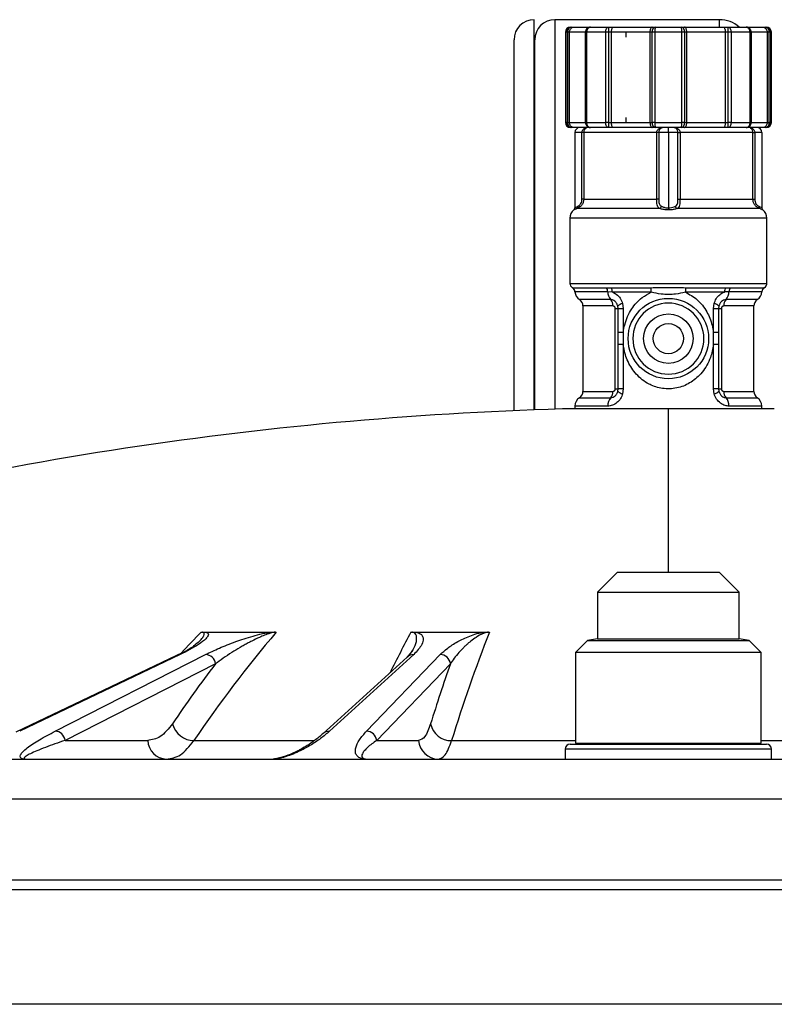
# Model space of a CAD drawing. Units: millimetres. Extents: x 0 to 297, y 0 to 210.
# Drawn here: x 149 to 154, y 161 to 167 of the extents above; entities that cross this region are included whole.
import ezdxf

# ---------------------------------------------------------------- set-up
doc = ezdxf.new("R2010")
doc.units = ezdxf.units.MM

msp = doc.modelspace()

# ---------------------------------------------------------------- linework, layer by layer
at = {"color": 7, "linetype": 'Continuous', "lineweight": 25}
for p, q in [((152.55926, 166.01654), (152.55926, 167.42188)), ((153.78887, 167.42201), (152.6966, 167.42201)), ((152.79954, 167.3728), (152.80512, 167.3728)), ((152.80512, 167.3728), (152.82523, 167.3728)), ((152.82523, 167.3728), (152.93276, 167.3728)), ((152.93276, 167.3728), (152.93379, 167.3728)), ((152.93379, 167.3728), (153.05394, 167.3728)), ((153.05394, 167.3728), (153.08342, 167.3728)), ((153.08342, 167.3728), (153.34301, 167.3728)), ((153.34301, 167.3728), (153.36458, 167.3728)), ((153.36458, 167.3728), (153.5345, 167.3728)), ((153.5345, 167.3728), (153.55607, 167.3728)), ((153.55607, 167.3728), (153.81567, 167.3728)), ((153.81567, 167.3728), (153.84514, 167.3728)), ((153.84514, 167.3728), (153.9653, 167.3728)), ((153.9653, 167.3728), (153.96633, 167.3728)), ((153.96633, 167.3728), (154.07385, 167.3728)), ((154.07385, 167.3728), (154.09397, 167.3728)), ((154.09397, 167.3728), (154.09954, 167.3728)), ((152.76621, 167.33946), (152.76621, 166.73946)), ((152.78074, 167.33946), (152.77207, 167.33946)), ((152.77207, 166.73946), (152.77207, 167.33946)), ((152.79415, 167.33946), (152.78074, 167.33946)), ((152.78074, 167.33946), (152.78074, 166.73946)), ((152.89979, 167.33946), (152.79415, 167.33946)), ((152.79415, 166.73946), (152.79415, 167.33946)), ((152.90048, 167.33946), (152.89979, 167.33946)), ((152.89979, 167.33946), (152.89979, 166.73946)), ((152.90734, 167.33946), (152.90048, 167.33946)), ((152.90048, 166.73946), (152.90048, 167.33946)), ((153.03366, 167.33946), (152.90734, 167.33946)), ((152.90734, 167.33946), (152.90734, 166.73946)), ((153.03366, 166.73946), (153.03366, 167.33946)), ((153.05278, 167.33946), (153.03366, 167.33946)), ((153.07243, 167.33946), (153.05278, 167.33946)), ((153.05278, 167.33946), (153.05278, 166.73946)), ((153.16832, 167.33946), (153.07243, 167.33946)), ((153.07243, 166.73946), (153.07243, 167.33946)), ((153.32747, 167.33946), (153.16832, 167.33946)), ((153.16832, 167.33946), (153.16832, 167.30613)), ((153.34185, 167.33946), (153.32747, 167.33946)), ((153.32747, 167.33946), (153.32747, 166.73946)), ((153.36023, 167.33946), (153.34185, 167.33946)), ((153.34185, 166.73946), (153.34185, 167.33946)), ((153.36023, 167.33946), (153.36023, 166.73946)), ((153.53886, 167.33946), (153.36023, 167.33946)), ((153.53886, 166.73946), (153.53886, 167.33946)), ((153.55724, 167.33946), (153.53886, 167.33946)), ((153.55724, 167.33946), (153.55724, 166.73946)), ((153.57162, 167.33946), (153.55724, 167.33946)), ((153.57162, 166.73946), (153.57162, 167.33946)), ((153.82666, 167.33946), (153.57162, 167.33946)), ((153.82666, 167.33946), (153.82666, 166.73946)), ((153.84631, 167.33946), (153.82666, 167.33946)), ((153.84631, 166.73946), (153.84631, 167.33946)), ((153.86543, 167.33946), (153.84631, 167.33946)), ((153.86543, 167.33946), (153.86543, 166.73946)), ((153.99175, 167.33946), (153.86543, 167.33946)), ((153.99175, 166.73946), (153.99175, 167.33946)), ((153.99861, 167.33946), (153.99175, 167.33946)), ((153.99861, 167.33946), (153.99861, 166.73946)), ((153.9993, 167.33946), (153.99861, 167.33946)), ((153.9993, 166.73946), (153.9993, 167.33946)), ((154.10494, 167.33946), (153.9993, 167.33946)), ((154.10494, 167.33946), (154.10494, 166.73946)), ((154.11835, 167.33946), (154.10494, 167.33946)), ((154.11835, 166.73946), (154.11835, 167.33946)), ((154.12702, 167.33946), (154.11835, 167.33946)), ((154.12702, 167.33946), (154.12702, 166.73946)), ((154.13288, 166.73946), (154.13288, 167.33946)), ((152.42592, 166.01654), (152.42592, 167.28854)), ((152.56327, 166.01654), (152.56327, 167.28868)), ((153.16832, 166.7728), (153.16832, 166.73946)), ((152.78074, 166.73946), (152.77207, 166.73946)), ((152.78074, 166.73946), (152.79415, 166.73946)), ((152.79415, 166.73946), (152.89979, 166.73946)), ((152.80512, 166.70613), (152.79954, 166.70613)), ((152.82523, 166.70613), (152.80512, 166.70613)), ((152.93276, 166.70613), (152.82523, 166.70613)), ((152.89621, 166.70245), (152.89621, 166.70613)), ((152.89979, 166.73946), (152.90048, 166.73946)), ((152.90734, 166.73946), (152.90048, 166.73946)), ((152.90734, 166.73946), (153.03366, 166.73946)), ((152.93379, 166.70613), (152.93276, 166.70613)), ((153.05394, 166.70613), (152.93379, 166.70613)), ((153.05278, 166.73946), (153.03366, 166.73946)), ((153.05278, 166.73946), (153.07243, 166.73946)), ((153.08342, 166.70613), (153.05394, 166.70613)), ((153.07243, 166.73946), (153.16832, 166.73946)), ((153.34301, 166.70613), (153.08342, 166.70613)), ((153.16832, 166.73946), (153.32747, 166.73946)), ((153.32747, 166.73946), (153.34185, 166.73946)), ((153.36023, 166.73946), (153.34185, 166.73946)), ((153.36458, 166.70613), (153.34301, 166.70613)), ((153.36023, 166.73946), (153.53886, 166.73946)), ((153.5345, 166.70613), (153.36458, 166.70613)), ((153.44954, 166.6728), (153.44954, 166.70613)), ((153.55607, 166.70613), (153.5345, 166.70613)), ((153.55724, 166.73946), (153.53886, 166.73946)), ((153.81567, 166.70613), (153.55607, 166.70613)), ((153.55724, 166.73946), (153.57162, 166.73946)), ((153.57162, 166.73946), (153.82666, 166.73946)), ((153.84514, 166.70613), (153.81567, 166.70613)), ((153.82666, 166.73946), (153.84631, 166.73946)), ((153.9653, 166.70613), (153.84514, 166.70613)), ((153.86543, 166.73946), (153.84631, 166.73946)), ((153.86543, 166.73946), (153.99175, 166.73946)), ((153.96633, 166.70613), (153.9653, 166.70613)), ((154.07385, 166.70613), (153.96633, 166.70613)), ((153.99861, 166.73946), (153.99175, 166.73946)), ((153.99861, 166.73946), (153.9993, 166.73946)), ((153.9993, 166.73946), (154.10494, 166.73946)), ((154.00288, 166.70245), (154.00288, 166.70613)), ((154.09397, 166.70613), (154.07385, 166.70613)), ((154.09954, 166.70613), (154.09397, 166.70613)), ((154.10494, 166.73946), (154.11835, 166.73946)), ((154.12702, 166.73946), (154.11835, 166.73946)), ((152.87658, 166.6728), (152.82954, 166.6728)), ((152.82954, 166.6728), (152.82954, 166.1728)), ((152.88818, 166.6728), (152.87658, 166.6728)), ((152.87658, 166.23103), (152.87658, 166.6728)), ((153.37218, 166.6728), (152.88818, 166.6728)), ((152.88818, 166.6728), (152.88818, 166.23103)), ((153.38583, 166.6728), (153.37218, 166.6728)), ((153.37218, 166.23103), (153.37218, 166.6728)), ((153.44954, 166.6728), (153.38583, 166.6728)), ((153.38583, 166.6728), (153.38583, 166.23103)), ((153.51326, 166.6728), (153.44954, 166.6728)), ((153.44954, 166.6728), (153.44954, 166.1728)), ((153.51326, 166.23103), (153.51326, 166.6728)), ((153.51326, 166.6728), (153.52691, 166.6728)), ((153.52691, 166.6728), (153.52691, 166.23103)), ((154.01091, 166.6728), (153.52691, 166.6728)), ((154.01091, 166.23103), (154.01091, 166.6728)), ((154.01091, 166.6728), (154.02251, 166.6728)), ((154.02251, 166.6728), (154.02251, 166.23103)), ((154.06954, 166.6728), (154.02251, 166.6728)), ((154.06954, 166.6728), (154.06954, 166.1728)), ((152.88818, 166.23103), (152.87658, 166.23103)), ((152.88818, 166.23103), (153.37218, 166.23103)), ((153.38583, 166.23103), (153.37218, 166.23103)), ((153.51326, 166.23103), (153.52691, 166.23103)), ((153.52691, 166.23103), (154.01091, 166.23103)), ((154.01091, 166.23103), (154.02251, 166.23103)), ((153.39201, 166.16858), (152.84226, 166.16858)), ((153.44954, 166.1728), (153.44954, 166.15946)), ((154.05683, 166.16858), (153.50708, 166.16858)), ((152.79621, 166.10613), (152.79621, 165.6728)), ((154.10288, 165.6728), (154.10288, 166.10613)), ((152.42592, 164.82794), (152.42592, 166.01654)), ((152.55926, 164.83325), (152.55926, 166.01654)), ((152.56327, 164.8334), (152.56327, 166.01654)), ((153.03663, 165.64388), (153.06815, 165.64393)), ((153.07814, 165.61506), (153.04746, 165.6169)), ((153.06815, 165.64393), (153.33347, 165.64393)), ((153.33651, 165.61506), (153.07814, 165.61506)), ((153.82095, 165.61506), (153.56258, 165.61506)), ((153.56562, 165.64393), (153.83094, 165.64393)), ((153.14635, 165.53825), (153.15075, 165.50613)), ((153.74834, 165.50613), (153.75274, 165.53825)), ((152.88288, 165.5228), (152.88288, 164.95613)), ((153.09729, 165.50613), (153.11621, 165.50613)), ((153.09729, 164.9728), (153.09729, 165.50613)), ((153.11621, 165.50613), (153.11425, 165.52219)), ((153.11621, 165.50613), (153.15075, 165.50613)), ((153.11621, 165.34614), (153.11621, 165.50613)), ((153.15075, 165.50613), (153.15075, 165.34614)), ((153.74834, 165.34614), (153.74834, 165.50613)), ((153.74834, 165.50613), (153.78288, 165.50613)), ((153.78484, 165.52219), (153.78288, 165.50613)), ((153.78288, 165.50613), (153.78288, 165.34614)), ((153.78288, 165.50613), (153.8018, 165.50613)), ((153.8018, 165.50613), (153.8018, 164.9728)), ((154.01621, 164.95613), (154.01621, 165.5228)), ((153.15075, 165.34614), (153.11621, 165.34614)), ((153.78288, 165.34614), (153.74834, 165.34614)), ((153.15075, 165.26612), (153.11621, 165.26612)), ((153.11621, 164.9728), (153.11621, 165.26612)), ((153.15075, 165.26612), (153.15075, 164.9728)), ((153.74834, 164.9728), (153.74834, 165.26612)), ((153.78288, 165.26612), (153.74834, 165.26612)), ((153.78288, 165.26612), (153.78288, 164.9728)), ((153.09729, 164.9728), (153.11621, 164.9728)), ((153.11425, 164.95673), (153.11621, 164.9728)), ((153.15075, 164.9728), (153.11621, 164.9728)), ((153.15075, 164.9728), (153.14635, 164.94067)), ((153.75274, 164.94067), (153.74834, 164.9728)), ((153.78288, 164.9728), (153.74834, 164.9728)), ((153.78288, 164.9728), (153.78484, 164.95673)), ((153.78288, 164.9728), (153.8018, 164.9728)), ((152.7476, 164.8395), (152.7467, 164.83947)), ((152.7467, 164.83947), (152.7467, 164.83946)), ((154.15238, 164.83947), (152.7467, 164.83947)), ((153.44954, 164.83946), (152.7467, 164.83946)), ((154.14954, 164.83952), (152.74954, 164.83952)), ((152.82954, 164.85815), (152.82954, 164.83952)), ((154.15238, 164.83946), (153.44954, 164.83946)), ((154.06954, 164.83952), (154.06954, 164.85815)), ((154.15238, 164.83947), (154.15149, 164.8395)), ((154.15238, 164.83946), (154.15238, 164.83947)), ((153.11287, 163.7564), (152.97954, 163.62308)), ((153.11287, 163.7564), (153.78622, 163.7564)), ((153.91954, 163.62308), (153.78622, 163.7564)), ((152.97954, 163.62308), (152.97954, 163.31363)), ((152.97954, 163.62308), (153.91954, 163.62308)), ((153.91954, 163.31363), (153.91954, 163.62308)), ((150.35633, 163.35849), (150.37949, 163.35968)), ((150.37949, 163.35968), (150.59938, 163.35968)), ((150.59938, 163.35968), (150.81926, 163.35968)), ((150.81926, 163.35968), (150.84272, 163.35849)), ((151.74768, 163.35849), (151.77203, 163.35968)), ((151.77203, 163.35968), (152.00248, 163.35968)), ((152.00248, 163.35968), (152.23292, 163.35968)), ((152.23292, 163.35968), (152.25742, 163.35849)), ((152.97954, 163.31363), (152.91252, 163.30271)), ((152.97954, 163.31363), (153.91954, 163.31363)), ((153.98657, 163.30271), (153.91954, 163.31363)), ((150.3306, 163.29106), (150.33616, 163.29647)), ((152.91252, 163.30271), (152.83288, 163.22307)), ((152.91252, 163.30271), (153.98657, 163.30271)), ((154.06621, 163.22307), (153.98657, 163.30271)), ((150.18655, 163.20432), (149.12132, 162.69595)), ((150.21147, 163.20989), (149.14625, 162.70152)), ((149.38084, 162.70152), (150.37925, 163.20989)), ((151.71727, 163.19347), (151.15839, 162.6851)), ((151.76021, 163.20989), (151.20133, 162.70152)), ((151.44718, 162.70152), (151.93604, 163.20989)), ((151.75481, 163.23843), (151.71674, 163.19298)), ((151.74477, 163.22651), (151.75325, 163.24021)), ((152.83288, 163.22307), (152.83288, 162.62307)), ((154.06621, 163.22307), (152.83288, 163.22307)), ((154.06621, 162.62307), (154.06621, 163.22307)), ((150.44554, 163.1488), (149.44712, 162.64043)), ((152.00346, 163.1488), (151.5146, 162.64043)), ((149.44712, 162.64043), (149.9953, 162.64043)), ((151.5146, 162.64043), (151.79292, 162.64043)), ((152.79892, 162.6164), (154.10017, 162.6164)), ((152.83288, 162.62307), (154.06621, 162.62307)), ((152.88288, 162.62307), (152.88288, 162.6164)), ((154.01621, 162.6164), (154.01621, 162.62307)), ((152.76559, 162.58307), (152.76559, 162.5164)), ((154.1335, 162.5164), (154.1335, 162.58307)), ((139.44954, 162.5164), (167.44954, 162.5164)), ((167.64954, 161.64973), (139.24954, 161.64973))]:
    msp.add_line(p, q, dxfattribs=at)
at = {"color": 8, "linetype": 'Continuous', "lineweight": 25}
for p, q in [((152.6966, 167.42201), (152.6966, 166.01654)), ((153.78887, 167.3728), (153.78887, 167.42201)), ((152.77207, 167.33946), (152.76621, 167.33946)), ((154.13288, 167.33946), (154.12702, 167.33946)), ((152.76621, 166.73946), (152.77207, 166.73946)), ((154.12702, 166.73946), (154.13288, 166.73946)), ((154.10288, 166.10613), (152.79621, 166.10613)), ((152.6966, 166.01654), (152.6966, 164.83794)), ((152.79621, 165.6728), (154.10288, 165.6728)), ((152.81296, 165.64388), (153.03663, 165.64388)), ((153.04746, 165.6169), (152.82966, 165.6169)), ((154.06943, 165.6169), (153.85163, 165.6169)), ((153.86246, 165.64388), (154.08613, 165.64388)), ((153.06715, 165.56479), (152.86002, 165.56479)), ((154.03907, 165.56479), (153.83194, 165.56479)), ((153.08198, 165.5228), (152.88288, 165.5228)), ((154.01621, 165.5228), (153.81711, 165.5228)), ((152.88288, 164.95613), (153.08198, 164.95613)), ((153.81711, 164.95613), (154.01621, 164.95613)), ((152.86002, 164.91414), (153.06715, 164.91414)), ((153.83194, 164.91414), (154.03907, 164.91414)), ((154.15149, 164.8395), (152.7476, 164.8395)), ((153.04738, 164.85815), (152.82954, 164.85815)), ((153.44954, 163.7564), (153.44954, 164.83946)), ((154.06954, 164.85815), (153.85171, 164.85815)), ((150.30239, 162.63898), (151.1002, 162.63898)), ((152.01156, 162.63898), (152.83288, 162.63898)), ((154.06621, 162.63898), (154.88753, 162.63898)), ((154.1335, 162.58307), (152.76559, 162.58307)), ((167.71621, 162.24973), (139.18288, 162.24973)), ((139.18288, 161.7164), (167.71621, 161.7164)), ((167.14484, 160.88971), (139.75425, 160.88971))]:
    msp.add_line(p, q, dxfattribs=at)
at = {"color": 7, "linetype": 'Continuous', "lineweight": 25, "flags": 128}
for points in [[(153.03366, 167.33946), (153.03405, 167.34596), (153.0352, 167.35222), (153.03708, 167.35798), (153.0396, 167.36303), (153.04267, 167.36718), (153.04618, 167.37026), (153.04999, 167.37215), (153.05394, 167.3728)], [(153.84514, 167.3728), (153.8491, 167.37215), (153.85291, 167.37026), (153.85642, 167.36718), (153.85949, 167.36303), (153.86201, 167.35798), (153.86389, 167.35222), (153.86504, 167.34596), (153.86543, 167.33946)], [(153.05394, 166.70613), (153.04999, 166.70677), (153.04618, 166.70867), (153.04267, 166.71175), (153.0396, 166.71589), (153.03708, 166.72094), (153.0352, 166.72671), (153.03405, 166.73296), (153.03366, 166.73946)], [(153.86543, 166.73946), (153.86504, 166.73296), (153.86389, 166.72671), (153.86201, 166.72094), (153.85949, 166.71589), (153.85642, 166.71175), (153.85291, 166.70867), (153.8491, 166.70677), (153.84514, 166.70613)]]:
    msp.add_lwpolyline(points, dxfattribs=at)
at = {"color": 8, "linetype": 'Continuous', "lineweight": 25, "flags": 128}
msp.add_lwpolyline([(150.21514, 163.21801), (150.27035, 163.27584), (150.35093, 163.35831)], dxfattribs=at)
at = {"color": 7, "linetype": 'Continuous', "lineweight": 25}
for radius in [0.26667, 0.16427, 0.1]:
    msp.add_circle((153.44954, 165.30613), radius, dxfattribs=at)
for centre, radius, start, end in [((152.55926, 167.28854), 0.13333, 90, 180), ((152.6966, 167.28868), 0.13333, 90, 180), ((152.79954, 167.33946), 0.03333, 90, 180), ((152.80526, 167.3396), 0.03319, 90.247896, 180.245769), ((152.81042, 167.34334), 0.02993, 100.199196, 187.440786), ((152.9338, 167.33947), 0.03332, 90.017462, 180.017452), ((152.93768, 167.34255), 0.0305, 97.329014, 185.809422), ((153.29243, 167.34778), 0.2398, 174.013347, 181.989088), ((153.37112, 167.34392), 0.02961, 102.753206, 188.658947), ((153.42725, 167.34765), 0.06752, 158.13867, 186.967659), ((153.47184, 167.34765), 0.06752, 353.032341, 21.86133), ((153.52797, 167.34392), 0.02961, 351.341053, 77.246794), ((153.78887, 167.22201), 0.2, 48.931791, 90), ((153.60665, 167.34778), 0.2398, 358.010912, 5.986653), ((153.96141, 167.34255), 0.0305, 354.190578, 82.670986), ((153.96529, 167.33947), 0.03332, 359.982548, 89.982538), ((154.08867, 167.34334), 0.02993, 352.559214, 79.800804), ((154.09382, 167.3396), 0.03319, 359.754231, 89.752104), ((154.09954, 167.33946), 0.03333, 0, 90), ((152.79954, 166.73946), 0.03333, 180, 270), ((152.80526, 166.73932), 0.03319, 179.754231, 269.752104), ((152.81042, 166.73559), 0.02993, 172.559214, 259.800804), ((152.86288, 166.6728), 0.03333, 90, 180), ((152.9338, 166.73945), 0.03332, 179.982548, 269.982538), ((152.93768, 166.73637), 0.0305, 174.190578, 262.670986), ((153.29243, 166.73114), 0.2398, 178.010912, 185.986653), ((153.37112, 166.735), 0.02961, 171.341053, 257.246794), ((153.42725, 166.73127), 0.06752, 173.032341, 201.86133), ((153.41621, 166.6728), 0.03333, 90, 117.186535), ((153.48288, 166.6728), 0.03333, 62.813465, 90), ((153.47184, 166.73127), 0.06752, 338.13867, 6.967659), ((153.52797, 166.735), 0.02961, 282.753206, 8.658947), ((153.60665, 166.73114), 0.2398, 354.013347, 1.989088), ((153.96141, 166.73637), 0.0305, 277.329014, 5.809422), ((153.96529, 166.73945), 0.03332, 270.017462, 0.017452), ((154.03621, 166.6728), 0.03333, 0, 90), ((154.08867, 166.73559), 0.02993, 280.199196, 7.440786), ((154.09382, 166.73932), 0.03319, 270.247896, 0.245769), ((154.09954, 166.73946), 0.03333, 270, 0), ((152.9, 166.71166), 0.00996, 247.64614, 292.35386), ((153.39756, 166.7099), 0.0082, 245.340666, 294.659334), ((153.50153, 166.7099), 0.0082, 245.340666, 294.659334), ((153.99909, 166.71166), 0.00996, 247.64614, 292.35386), ((152.83517, 166.18038), 0.01377, 300.989543, 16.050652), ((153.38318, 166.18656), 0.02003, 296.140112, 353.198921), ((153.51591, 166.18656), 0.02003, 186.801079, 243.859888), ((154.06392, 166.18038), 0.01377, 163.949348, 239.010457), ((152.86288, 166.10613), 0.06667, 126.885441, 180), ((152.81288, 166.1728), 0.01667, 306.869898, 0), ((154.08621, 166.1728), 0.01667, 180, 233.130102), ((154.03621, 166.10613), 0.06667, 0, 53.100674), ((152.82954, 165.6728), 0.03333, 180, 240.167605), ((154.06954, 165.6728), 0.03333, 299.832395, 0), ((152.79638, 165.61496), 0.03333, 3.331838, 60.167605), ((152.89621, 165.62077), 0.06667, 183.331838, 237.12165), ((153.00921, 165.61721), 0.03825, 359.535424, 44.2048), ((153.12602, 165.61681), 0.07856, 179.935378, 221.470585), ((153.03724, 165.61708), 0.04094, 357.177361, 40.979548), ((153.22675, 165.6181), 0.1098, 358.413335, 13.604241), ((153.67234, 165.6181), 0.1098, 166.395759, 181.586665), ((153.86185, 165.61708), 0.04094, 139.020452, 182.822639), ((153.77307, 165.61681), 0.07856, 318.529415, 0.064622), ((153.88988, 165.61721), 0.03825, 135.7952, 180.464576), ((154.00288, 165.62077), 0.06667, 302.87835, 356.668162), ((154.10271, 165.61496), 0.03333, 119.832395, 176.668162), ((152.83288, 165.5228), 0.05, 0, 57.12165), ((153.0219, 165.5252), 0.06013, 357.71254, 41.181634), ((153.15483, 165.48119), 0.05769, 98.452965, 134.706743), ((153.44954, 165.30613), 0.23573, 0, 180), ((153.74426, 165.48119), 0.05769, 45.293257, 81.547035), ((153.87719, 165.5252), 0.06013, 138.818366, 182.28746), ((154.06621, 165.5228), 0.05, 122.87835, 180), ((153.44954, 165.30613), 0.23573, 180, 0), ((152.83288, 164.95613), 0.05, 302.87835, 0), ((153.0219, 164.95373), 0.06013, 318.818366, 2.28746), ((153.15483, 164.99773), 0.05769, 225.293257, 261.547035), ((153.74426, 164.99773), 0.05769, 278.452965, 314.706743), ((153.87719, 164.95373), 0.06013, 177.71254, 221.181634), ((154.06621, 164.95613), 0.05, 180, 237.12165), ((152.89621, 164.85815), 0.06667, 122.87835, 180), ((153.12749, 164.86135), 0.08017, 138.818366, 182.28746), ((153.7716, 164.86135), 0.08017, 357.71254, 41.181634), ((154.00288, 164.85815), 0.06667, 0, 57.12165), ((153.44954, 140.80212), 24.04762, 91.674822, 106.002629), ((152.74954, 164.77286), 0.06667, 90, 91.672888), ((154.14954, 164.77286), 0.06667, 88.327112, 90), ((156.78834, 158.28458), 7.81207, 139.49807, 146.124234), ((160.84961, 159.95182), 9.23753, 158.360422, 163.088392), ((150.37736, 163.14133), 0.06859, 6.255971, 88.413392), ((151.93585, 163.14194), 0.06796, 5.798552, 89.839806), ((157.15308, 158.03487), 8.43466, 142.677552, 146.005882), ((161.8071, 159.70516), 10.39087, 160.645592, 162.956194), ((150.30361, 162.78719), 0.14821, 194.229912, 269.525194), ((152.00838, 162.7773), 0.13835, 191.060894, 271.315359), ((149.37894, 162.63296), 0.06859, 6.255971, 88.413392), ((151.44699, 162.63357), 0.06796, 5.798552, 89.839806), ((150.12405, 162.64518), 0.12884, 182.112958, 268.326353), ((151.92483, 162.64856), 0.13216, 183.525816, 269.598756), ((152.79892, 162.58307), 0.03333, 90, 180), ((154.10017, 162.58307), 0.03333, 0, 90), ((149.19449, 162.5086), 0.0078, 90.000036, 91.108603), ((151.45387, 162.51439), 0.00201, 90.000304, 92.183092)]:
    msp.add_arc(centre, radius, start, end, dxfattribs=at)
at = {"color": 8, "linetype": 'Continuous', "lineweight": 25}
for centre, radius, start, end in [((160.00207, 158.91707), 9.37834, 151.734103, 153.582475), ((150.21122, 163.15253), 0.05737, 89.743197, 115.46689), ((151.75988, 163.14643), 0.06347, 89.700027, 132.16534), ((151.20099, 162.63807), 0.06346, 89.698138, 132.822184)]:
    msp.add_arc(centre, radius, start, end, dxfattribs=at)
at = {"color": 7, "linetype": 'Continuous', "lineweight": 25}
for points, knots in [([(152.79415, 167.33946), (152.79447, 167.34309), (152.79512, 167.35036), (152.80013, 167.36007), (152.80758, 167.36766), (152.81627, 167.37188), (152.82241, 167.37278), (152.82511, 167.37279), (152.82523, 167.3728)], [0, 0, 0, 0, 0.2036409, 0.407406, 0.6146395, 0.8297464, 0.9924472, 1, 1, 1, 1]), ([(152.93276, 167.3728), (152.93264, 167.37279), (152.9287, 167.37278), (152.92091, 167.3713), (152.91084, 167.36528), (152.90351, 167.35618), (152.90017, 167.347), (152.89989, 167.34134), (152.89979, 167.33946)], [0, 0, 0, 0, 0.0075558, 0.2338742, 0.460366, 0.6817011, 0.8940303, 1, 1, 1, 1]), ([(153.07243, 167.33946), (153.07254, 167.34309), (153.07277, 167.35036), (153.07453, 167.36007), (153.07715, 167.36766), (153.08022, 167.37188), (153.08241, 167.37278), (153.08338, 167.37279), (153.08342, 167.3728)], [0, 0, 0, 0, 0.2036095, 0.407374, 0.6146063, 0.8297118, 0.9924472, 1, 1, 1, 1]), ([(153.34301, 167.3728), (153.34295, 167.37279), (153.34111, 167.37278), (153.33746, 167.3713), (153.33271, 167.36528), (153.32924, 167.35618), (153.32765, 167.347), (153.32752, 167.34134), (153.32747, 167.33946)], [0, 0, 0, 0, 0.0075558, 0.2338742, 0.460366, 0.6817011, 0.8940303, 1, 1, 1, 1]), ([(153.57162, 167.33946), (153.57145, 167.34309), (153.57113, 167.35036), (153.5686, 167.36007), (153.56486, 167.36766), (153.56052, 167.37188), (153.55748, 167.37278), (153.55613, 167.37279), (153.55607, 167.3728)], [0, 0, 0, 0, 0.2036409, 0.407406, 0.6146395, 0.8297464, 0.9924472, 1, 1, 1, 1]), ([(153.81567, 167.3728), (153.81571, 167.37279), (153.81704, 167.37278), (153.81966, 167.3713), (153.82301, 167.36528), (153.82544, 167.35618), (153.82654, 167.347), (153.82663, 167.34134), (153.82666, 167.33946)], [0, 0, 0, 0, 0.00755579, 0.23387415, 0.46036601, 0.68170108, 0.89403029, 1, 1, 1, 1]), ([(153.9993, 167.33946), (153.99895, 167.34309), (153.99827, 167.35036), (153.99293, 167.36007), (153.98502, 167.36766), (153.97581, 167.37188), (153.96932, 167.37278), (153.96645, 167.37279), (153.96633, 167.3728)], [0, 0, 0, 0, 0.2036095, 0.407374, 0.6146063, 0.8297118, 0.9924472, 1, 1, 1, 1]), ([(154.07385, 167.3728), (154.07397, 167.37279), (154.07769, 167.37278), (154.08505, 167.3713), (154.09455, 167.36528), (154.10145, 167.35618), (154.10458, 167.347), (154.10485, 167.34134), (154.10494, 167.33946)], [0, 0, 0, 0, 0.0075558, 0.2338742, 0.460366, 0.6817011, 0.8940303, 1, 1, 1, 1]), ([(152.82523, 166.70613), (152.82511, 166.70613), (152.8214, 166.70614), (152.81404, 166.70762), (152.80454, 166.71364), (152.79764, 166.72274), (152.79451, 166.73193), (152.79424, 166.73758), (152.79415, 166.73946)], [0, 0, 0, 0, 0.00755579, 0.23387415, 0.46036601, 0.68170108, 0.89403029, 1, 1, 1, 1]), ([(152.89979, 166.73946), (152.90014, 166.73583), (152.90082, 166.72856), (152.90616, 166.71885), (152.91407, 166.71126), (152.92328, 166.70704), (152.92977, 166.70614), (152.93264, 166.70613), (152.93276, 166.70613)], [0, 0, 0, 0, 0.20360947, 0.40737396, 0.61460632, 0.82971177, 0.99244725, 1, 1, 1, 1]), ([(153.08342, 166.70613), (153.08338, 166.70613), (153.08205, 166.70614), (153.07943, 166.70762), (153.07608, 166.71364), (153.07365, 166.72274), (153.07255, 166.73193), (153.07246, 166.73758), (153.07243, 166.73946)], [0, 0, 0, 0, 0.0075558, 0.2338742, 0.460366, 0.6817011, 0.8940303, 1, 1, 1, 1]), ([(153.32747, 166.73946), (153.32764, 166.73583), (153.32796, 166.72856), (153.33049, 166.71885), (153.33423, 166.71126), (153.33857, 166.70704), (153.34161, 166.70614), (153.34295, 166.70613), (153.34301, 166.70613)], [0, 0, 0, 0, 0.2036409, 0.407406, 0.6146395, 0.8297464, 0.9924472, 1, 1, 1, 1]), ([(153.55607, 166.70613), (153.55613, 166.70613), (153.55798, 166.70614), (153.56163, 166.70762), (153.56638, 166.71364), (153.56985, 166.72274), (153.57143, 166.73193), (153.57157, 166.73758), (153.57162, 166.73946)], [0, 0, 0, 0, 0.0075558, 0.2338742, 0.460366, 0.6817011, 0.8940303, 1, 1, 1, 1]), ([(153.82666, 166.73946), (153.82655, 166.73583), (153.82632, 166.72856), (153.82456, 166.71885), (153.82194, 166.71126), (153.81886, 166.70704), (153.81668, 166.70614), (153.81571, 166.70613), (153.81567, 166.70613)], [0, 0, 0, 0, 0.20360947, 0.40737396, 0.61460632, 0.82971177, 0.99244725, 1, 1, 1, 1]), ([(153.96633, 166.70613), (153.96645, 166.70613), (153.97039, 166.70614), (153.97817, 166.70762), (153.98825, 166.71364), (153.99558, 166.72274), (153.99891, 166.73193), (153.9992, 166.73758), (153.9993, 166.73946)], [0, 0, 0, 0, 0.0075558, 0.2338742, 0.460366, 0.6817011, 0.8940303, 1, 1, 1, 1]), ([(154.10494, 166.73946), (154.10462, 166.73583), (154.10397, 166.72856), (154.09896, 166.71885), (154.09151, 166.71126), (154.08282, 166.70704), (154.07668, 166.70614), (154.07397, 166.70613), (154.07385, 166.70613)], [0, 0, 0, 0, 0.2036409, 0.407406, 0.6146395, 0.8297464, 0.9924472, 1, 1, 1, 1]), ([(152.87658, 166.6728), (152.87665, 166.67432), (152.87687, 166.67948), (152.87971, 166.68793), (152.88652, 166.69715), (152.89271, 166.70053), (152.89621, 166.70245)], [0, 0, 0, 0, 0.1111014, 0.3755336, 0.6458651, 1, 1, 1, 1]), ([(152.90379, 166.70245), (152.90115, 166.70055), (152.89654, 166.69725), (152.89118, 166.6886), (152.88909, 166.6817), (152.88831, 166.67662), (152.88823, 166.67432), (152.88818, 166.6728)], [0, 0, 0, 0, 0.3641219, 0.6347759, 0.8390027, 0.8930613, 1, 1, 1, 1]), ([(153.37218, 166.6728), (153.37225, 166.67432), (153.37246, 166.67914), (153.3741, 166.6841), (153.37736, 166.69039), (153.38283, 166.69727), (153.39001, 166.70056), (153.39414, 166.70245)], [0, 0, 0, 0, 0.1069868, 0.3374292, 0.3649387, 0.6357144, 1, 1, 1, 1]), ([(153.40098, 166.70245), (153.39811, 166.70053), (153.39305, 166.69715), (153.38808, 166.68793), (153.38604, 166.67948), (153.38588, 166.67432), (153.38583, 166.6728)], [0, 0, 0, 0, 0.3541349, 0.6244664, 0.8888986, 1, 1, 1, 1]), ([(153.51326, 166.6728), (153.51321, 166.67432), (153.51305, 166.67948), (153.51101, 166.68793), (153.50603, 166.69715), (153.50098, 166.70053), (153.49811, 166.70245)], [0, 0, 0, 0, 0.1111014, 0.3755336, 0.6458651, 1, 1, 1, 1]), ([(153.50495, 166.70245), (153.50907, 166.70055), (153.51626, 166.69725), (153.52318, 166.6886), (153.52579, 166.6817), (153.52675, 166.67662), (153.52685, 166.67432), (153.52691, 166.6728)], [0, 0, 0, 0, 0.3641219, 0.6347759, 0.8390027, 0.8930613, 1, 1, 1, 1]), ([(154.01091, 166.6728), (154.01085, 166.67432), (154.01068, 166.67914), (154.00934, 166.6841), (154.00678, 166.69039), (154.00254, 166.69727), (153.99794, 166.70056), (153.9953, 166.70245)], [0, 0, 0, 0, 0.1069868, 0.3374292, 0.3649387, 0.6357144, 1, 1, 1, 1]), ([(154.00288, 166.70245), (154.00638, 166.70053), (154.01257, 166.69715), (154.01938, 166.68793), (154.02222, 166.67948), (154.02244, 166.67432), (154.02251, 166.6728)], [0, 0, 0, 0, 0.3541349, 0.6244664, 0.8888986, 1, 1, 1, 1]), ([(152.82954, 166.1728), (152.8296, 166.17284), (152.82988, 166.17305), (152.8344, 166.17707), (152.84373, 166.18181), (152.84841, 166.18419)], [0, 0, 0, 0, 0.1123955, 0.5548686, 1, 1, 1, 1]), ([(152.88818, 166.23103), (152.88757, 166.22428), (152.88634, 166.21086), (152.87691, 166.19303), (152.86376, 166.17938), (152.85139, 166.172), (152.84441, 166.16938), (152.84226, 166.16858)], [0, 0, 0, 0, 0.2337694, 0.4648873, 0.6874792, 0.9037461, 1, 1, 1, 1]), ([(152.84841, 166.18419), (152.84973, 166.18479), (152.85398, 166.18673), (152.86171, 166.19234), (152.86984, 166.20276), (152.87549, 166.21611), (152.87621, 166.22599), (152.87658, 166.23103)], [0, 0, 0, 0, 0.0942897, 0.3033462, 0.5213978, 0.7560679, 1, 1, 1, 1]), ([(153.39201, 166.16858), (153.39046, 166.16938), (153.38543, 166.172), (153.37922, 166.17938), (153.37468, 166.19303), (153.37251, 166.21086), (153.37229, 166.22428), (153.37218, 166.23103)], [0, 0, 0, 0, 0.0962539, 0.3125208, 0.5351127, 0.7662306, 1, 1, 1, 1]), ([(153.38583, 166.23103), (153.38594, 166.22599), (153.38615, 166.21611), (153.38815, 166.20276), (153.39221, 166.19234), (153.39763, 166.18673), (153.40179, 166.18479), (153.40308, 166.18419)], [0, 0, 0, 0, 0.2439321, 0.4786022, 0.6966538, 0.9057103, 1, 1, 1, 1]), ([(153.40308, 166.18419), (153.40892, 166.18181), (153.42058, 166.17707), (153.43785, 166.17305), (153.44757, 166.17284), (153.44954, 166.1728)], [0, 0, 0, 0, 0.4451314, 0.8876045, 1, 1, 1, 1]), ([(153.44954, 166.1728), (153.45649, 166.17334), (153.47042, 166.17444), (153.48576, 166.18005), (153.49339, 166.18313), (153.49601, 166.18419)], [0, 0, 0, 0, 0.3945967, 0.7917348, 1, 1, 1, 1]), ([(153.49601, 166.18419), (153.49911, 166.18594), (153.50553, 166.18956), (153.51047, 166.20073), (153.5129, 166.21508), (153.51313, 166.22556), (153.51326, 166.23103)], [0, 0, 0, 0, 0.2376116, 0.4927749, 0.7350599, 1, 1, 1, 1]), ([(153.52691, 166.23103), (153.52678, 166.22369), (153.52654, 166.20944), (153.52387, 166.19029), (153.51842, 166.17575), (153.51077, 166.17091), (153.50708, 166.16858)], [0, 0, 0, 0, 0.2540585, 0.4935861, 0.7554766, 1, 1, 1, 1]), ([(154.05683, 166.16858), (154.05124, 166.17091), (154.03968, 166.17575), (154.02402, 166.19029), (154.01306, 166.20944), (154.01164, 166.22369), (154.01091, 166.23103)], [0, 0, 0, 0, 0.2445234, 0.5064139, 0.7459415, 1, 1, 1, 1]), ([(154.02251, 166.23103), (154.02294, 166.22556), (154.02378, 166.21508), (154.03033, 166.20073), (154.04012, 166.18956), (154.04724, 166.18594), (154.05068, 166.18419)], [0, 0, 0, 0, 0.2649401, 0.5072251, 0.7623884, 1, 1, 1, 1]), ([(154.05068, 166.18419), (154.05299, 166.18313), (154.0597, 166.18005), (154.06757, 166.17444), (154.06889, 166.17334), (154.06954, 166.1728)], [0, 0, 0, 0, 0.2082652, 0.6054033, 1, 1, 1, 1]), ([(152.84226, 166.16858), (152.83744, 166.16666), (152.82758, 166.16274), (152.82323, 166.15966), (152.82294, 166.1595), (152.82288, 166.15946)], [0, 0, 0, 0, 0.4325948, 0.8834849, 1, 1, 1, 1]), ([(153.44954, 166.15946), (153.44712, 166.1595), (153.43533, 166.15966), (153.41456, 166.16274), (153.39942, 166.16666), (153.39201, 166.16858)], [0, 0, 0, 0, 0.1165151, 0.56740522, 1, 1, 1, 1]), ([(153.50708, 166.16858), (153.50377, 166.16773), (153.49395, 166.16519), (153.47471, 166.16072), (153.45803, 166.15988), (153.44954, 166.15946)], [0, 0, 0, 0, 0.1998675, 0.5933969, 1, 1, 1, 1]), ([(154.07621, 166.15946), (154.07556, 166.15988), (154.07426, 166.16072), (154.06626, 166.16519), (154.0592, 166.16773), (154.05683, 166.16858)], [0, 0, 0, 0, 0.40660307, 0.80013251, 1, 1, 1, 1]), ([(153.07814, 165.61506), (153.08691, 165.61088), (153.10612, 165.60175), (153.13191, 165.57543), (153.14159, 165.55051), (153.14635, 165.53825)], [0, 0, 0, 0, 0.299653, 0.6555383, 1, 1, 1, 1]), ([(153.15075, 165.34614), (153.15084, 165.34695), (153.15281, 165.36465), (153.16321, 165.42028), (153.20008, 165.50297), (153.26423, 165.57586), (153.31557, 165.6037), (153.33651, 165.61506)], [0, 0, 0, 0, 0.00707076, 0.15405485, 0.48882765, 0.79151424, 1, 1, 1, 1]), ([(153.33347, 165.64393), (153.35487, 165.64447), (153.41026, 165.64587), (153.48922, 165.64585), (153.54441, 165.64446), (153.56562, 165.64393)], [0, 0, 0, 0, 0.2793647, 0.7231457, 1, 1, 1, 1]), ([(153.56258, 165.61506), (153.5413, 165.60954), (153.50587, 165.60036), (153.45094, 165.59919), (153.39545, 165.59987), (153.35795, 165.60953), (153.33651, 165.61506)], [0, 0, 0, 0, 0.2917261, 0.485623, 0.7058602, 1, 1, 1, 1]), ([(153.56258, 165.61506), (153.58973, 165.59957), (153.64697, 165.56693), (153.70637, 165.48859), (153.73855, 165.41118), (153.74586, 165.36259), (153.74834, 165.34614)], [0, 0, 0, 0, 0.2729682, 0.575358, 0.8562077, 1, 1, 1, 1]), ([(153.75274, 165.53825), (153.75691, 165.54936), (153.76561, 165.57251), (153.79022, 165.59922), (153.8102, 165.61102), (153.82069, 165.61496), (153.82095, 165.61506)], [0, 0, 0, 0, 0.31027, 0.6463723, 0.9909903, 1, 1, 1, 1]), ([(153.85163, 165.6169), (153.84965, 165.61689), (153.83963, 165.61683), (153.82926, 165.61585), (153.82095, 165.61506)], [0, 0, 0, 0, 0.1983044, 1, 1, 1, 1]), ([(153.83094, 165.64393), (153.83951, 165.64391), (153.85017, 165.64389), (153.86045, 165.64388), (153.86246, 165.64388)], [0, 0, 0, 0, 0.8040437, 1, 1, 1, 1]), ([(153.11425, 165.52219), (153.11212, 165.52837), (153.10782, 165.5409), (153.09514, 165.55506), (153.0809, 165.56344), (153.07139, 165.56437), (153.06715, 165.56479)], [0, 0, 0, 0, 0.2568127, 0.52019032, 0.7862537, 1, 1, 1, 1]), ([(153.83194, 165.56479), (153.82668, 165.56416), (153.81633, 165.56292), (153.80193, 165.55319), (153.79058, 165.53937), (153.78671, 165.52778), (153.78484, 165.52219)], [0, 0, 0, 0, 0.2639611, 0.5196942, 0.768556, 1, 1, 1, 1]), ([(153.09729, 165.50613), (153.09722, 165.50735), (153.09705, 165.51017), (153.09547, 165.5145), (153.09241, 165.51876), (153.08771, 165.52211), (153.08396, 165.52256), (153.08198, 165.5228)], [0, 0, 0, 0, 0.1281188, 0.2945588, 0.4885865, 0.7288361, 1, 1, 1, 1]), ([(153.81711, 165.5228), (153.81521, 165.52258), (153.8115, 165.52215), (153.80698, 165.51901), (153.80397, 165.51506), (153.80216, 165.51082), (153.80192, 165.5077), (153.8018, 165.50613)], [0, 0, 0, 0, 0.26050635, 0.50595599, 0.67477007, 0.83575994, 1, 1, 1, 1]), ([(153.74834, 165.26612), (153.74308, 165.23718), (153.73095, 165.17038), (153.68011, 165.08306), (153.6056, 165.01495), (153.51752, 164.97584), (153.42313, 164.96867), (153.35759, 164.98677), (153.29393, 165.01768), (153.23433, 165.06467), (153.17843, 165.15019), (153.15644, 165.22082), (153.15153, 165.25992), (153.15075, 165.26612)], [0, 0, 0, 0, 0.0950663, 0.2194292, 0.3271998, 0.4271941, 0.5295075, 0.6260738, 0.6436289, 0.7620563, 0.8722691, 0.9797441, 1, 1, 1, 1]), ([(153.14635, 164.94067), (153.14217, 164.92955), (153.13348, 164.90639), (153.10888, 164.87982), (153.0789, 164.86159), (153.05796, 164.8593), (153.04738, 164.85815)], [0, 0, 0, 0, 0.2310491, 0.4813346, 0.7379616, 1, 1, 1, 1]), ([(153.06715, 164.91414), (153.07241, 164.91476), (153.08276, 164.916), (153.09715, 164.92574), (153.10851, 164.93955), (153.11238, 164.95115), (153.11425, 164.95673)], [0, 0, 0, 0, 0.2639611, 0.5196942, 0.768556, 1, 1, 1, 1]), ([(153.08198, 164.95613), (153.08388, 164.95635), (153.08758, 164.95677), (153.09211, 164.95992), (153.09512, 164.96387), (153.09693, 164.9681), (153.09717, 164.97122), (153.09729, 164.9728)], [0, 0, 0, 0, 0.2605063, 0.505956, 0.6747701, 0.8357599, 1, 1, 1, 1]), ([(153.85171, 164.85815), (153.84319, 164.85891), (153.82397, 164.86063), (153.79449, 164.87628), (153.76718, 164.90334), (153.7575, 164.92837), (153.75274, 164.94067)], [0, 0, 0, 0, 0.2119168, 0.4785108, 0.7435085, 1, 1, 1, 1]), ([(153.78484, 164.95673), (153.78697, 164.95055), (153.79127, 164.93802), (153.80395, 164.92387), (153.81819, 164.91548), (153.8277, 164.91455), (153.83194, 164.91414)], [0, 0, 0, 0, 0.2568127, 0.5201903, 0.7862537, 1, 1, 1, 1]), ([(153.8018, 164.9728), (153.80187, 164.97157), (153.80204, 164.96875), (153.80362, 164.96442), (153.80668, 164.96016), (153.81138, 164.95681), (153.81513, 164.95637), (153.81711, 164.95613)], [0, 0, 0, 0, 0.1281188, 0.2945588, 0.4885865, 0.7288361, 1, 1, 1, 1]), ([(150.37949, 163.35968), (150.38681, 163.356), (150.4015, 163.34864), (150.39589, 163.33309), (150.37835, 163.30956), (150.32347, 163.26757), (150.25522, 163.23242), (150.21147, 163.20989)], [0, 0, 0, 0, 0.0874873, 0.1753981, 0.3135048, 0.5599527, 1, 1, 1, 1]), ([(150.35093, 163.35831), (150.35194, 163.35833), (150.35375, 163.35836), (150.35554, 163.35845), (150.35633, 163.35849)], [0, 0, 0, 0, 0.5602438, 1, 1, 1, 1]), ([(150.37925, 163.20989), (150.40892, 163.22423), (150.46827, 163.25289), (150.57213, 163.29414), (150.66958, 163.32602), (150.7485, 163.348), (150.79768, 163.35611), (150.81926, 163.35968)], [0, 0, 0, 0, 0.2800613, 0.5601804, 0.8066244, 0.9151125, 1, 1, 1, 1]), ([(150.84272, 163.35849), (150.84028, 163.35821), (150.83488, 163.35761), (150.82299, 163.35531), (150.78379, 163.34485), (150.73922, 163.32539), (150.69378, 163.30365), (150.66089, 163.28634), (150.63494, 163.27212), (150.59828, 163.25111), (150.55084, 163.22201), (150.49631, 163.1861), (150.46212, 163.16098), (150.44554, 163.1488)], [0, 0, 0, 0, 0.0080677, 0.0178299, 0.0437633, 0.1790994, 0.2979718, 0.3582643, 0.4255844, 0.4999475, 0.6551612, 0.8328049, 1, 1, 1, 1]), ([(150.84272, 163.35849), (150.84374, 163.35844), (150.84556, 163.35835), (150.84737, 163.35832), (150.84817, 163.35831)], [0, 0, 0, 0, 0.5597423, 1, 1, 1, 1]), ([(151.74201, 163.35831), (151.74307, 163.35833), (151.74496, 163.35836), (151.74685, 163.35845), (151.74768, 163.35849)], [0, 0, 0, 0, 0.5602438, 1, 1, 1, 1]), ([(151.77203, 163.35968), (151.78374, 163.356), (151.8072, 163.34864), (151.81838, 163.33309), (151.8258, 163.30956), (151.81433, 163.26757), (151.78135, 163.23242), (151.76021, 163.20989)], [0, 0, 0, 0, 0.08748726, 0.17539811, 0.31350478, 0.55995267, 1, 1, 1, 1]), ([(151.93604, 163.20989), (151.95142, 163.22423), (151.98218, 163.25289), (152.04579, 163.29414), (152.11296, 163.32602), (152.17156, 163.348), (152.2142, 163.35611), (152.23292, 163.35968)], [0, 0, 0, 0, 0.28006127, 0.56018044, 0.80662443, 0.91511254, 1, 1, 1, 1]), ([(152.25742, 163.35849), (152.25508, 163.35821), (152.24991, 163.35761), (152.23927, 163.35531), (152.20651, 163.34485), (152.17521, 163.32539), (152.14465, 163.30365), (152.12369, 163.28634), (152.10757, 163.27212), (152.08545, 163.25111), (152.05814, 163.22201), (152.02851, 163.1861), (152.01164, 163.16098), (152.00346, 163.1488)], [0, 0, 0, 0, 0.0080677, 0.0178299, 0.0437633, 0.1790994, 0.2979718, 0.3582643, 0.4255844, 0.4999475, 0.6551612, 0.8328049, 1, 1, 1, 1]), ([(152.25742, 163.35849), (152.25849, 163.35844), (152.26039, 163.35835), (152.26228, 163.35832), (152.26312, 163.35831)], [0, 0, 0, 0, 0.5597423, 1, 1, 1, 1]), ([(150.3306, 163.29106), (150.31029, 163.27404), (150.2702, 163.24042), (150.21644, 163.21688), (150.18991, 163.20527)], [0, 0, 0, 0, 0.5064798, 1, 1, 1, 1]), ([(150.15995, 162.75075), (150.13353, 162.7178), (150.08242, 162.65405), (150.02368, 162.64487), (149.9953, 162.64043)], [0, 0, 0, 0, 0.5168811, 1, 1, 1, 1]), ([(151.8726, 162.75075), (151.86035, 162.7178), (151.83667, 162.65405), (151.80717, 162.64487), (151.79292, 162.64043)], [0, 0, 0, 0, 0.5168811, 1, 1, 1, 1]), ([(149.1708, 162.51697), (149.16603, 162.51827), (149.1545, 162.52142), (149.14803, 162.53083), (149.15066, 162.54559), (149.16774, 162.56672), (149.20637, 162.60005), (149.27518, 162.64554), (149.34499, 162.68253), (149.38084, 162.70152)], [0, 0, 0, 0, 0.0291273, 0.0704223, 0.1634723, 0.2759202, 0.412824, 0.6985681, 1, 1, 1, 1]), ([(151.15786, 162.68461), (151.14004, 162.6694), (151.10934, 162.6432), (151.05936, 162.60942), (151.02086, 162.58667), (150.98859, 162.56948), (150.94995, 162.55118), (150.90802, 162.53444), (150.86863, 162.52358), (150.84611, 162.51897), (150.83338, 162.51756), (150.82791, 162.51696)], [0, 0, 0, 0, 0.2680558, 0.4620187, 0.594113, 0.6670928, 0.768124, 0.8985653, 0.9583294, 0.982123, 1, 1, 1, 1]), ([(151.20133, 162.70152), (151.18253, 162.68541), (151.1454, 162.6536), (151.07745, 162.6083), (151.01149, 162.57214), (150.95239, 162.54661), (150.91222, 162.53256), (150.8805, 162.52425), (150.86029, 162.51985), (150.84524, 162.51784), (150.83871, 162.51697)], [0, 0, 0, 0, 0.2556644, 0.5048699, 0.7207337, 0.8338578, 0.9193631, 0.9530554, 0.9796263, 1, 1, 1, 1]), ([(151.42944, 162.51697), (151.42302, 162.51827), (151.40749, 162.52142), (151.39039, 162.53083), (151.37696, 162.54559), (151.37168, 162.56672), (151.37562, 162.60005), (151.39784, 162.64554), (151.43044, 162.68253), (151.44718, 162.70152)], [0, 0, 0, 0, 0.0291273, 0.0704223, 0.1634723, 0.2759202, 0.412824, 0.6985681, 1, 1, 1, 1]), ([(149.44712, 162.64043), (149.4245, 162.63272), (149.37909, 162.61723), (149.31608, 162.59399), (149.26166, 162.57224), (149.21871, 162.55303), (149.18994, 162.5377), (149.17603, 162.52643), (149.174, 162.51981), (149.18255, 162.51714), (149.18887, 162.51649), (149.1927, 162.51643), (149.19449, 162.5164)], [0, 0, 0, 0, 0.1828852, 0.3671955, 0.5515247, 0.69833, 0.8260981, 0.9168518, 0.9727963, 0.9887444, 0.9947382, 1, 1, 1, 1]), ([(150.12029, 162.5164), (150.15158, 162.52133), (150.21635, 162.53154), (150.27307, 162.60237), (150.30239, 162.63898)], [0, 0, 0, 0, 0.4831073, 1, 1, 1, 1]), ([(151.5146, 162.64043), (151.50359, 162.63272), (151.48148, 162.61723), (151.45368, 162.59399), (151.43235, 162.57224), (151.41903, 162.55303), (151.41403, 162.5377), (151.41803, 162.52643), (151.42678, 162.51981), (151.44014, 162.51714), (151.44783, 162.51649), (151.45194, 162.51643), (151.45387, 162.5164)], [0, 0, 0, 0, 0.1828852, 0.3671955, 0.5515247, 0.69833, 0.8260981, 0.9168518, 0.9727963, 0.9887444, 0.9947382, 1, 1, 1, 1]), ([(151.92391, 162.5164), (151.93949, 162.52133), (151.97174, 162.53154), (151.99799, 162.60237), (152.01156, 162.63898)], [0, 0, 0, 0, 0.4831073, 1, 1, 1, 1]), ([(150.81505, 162.5164), (150.81704, 162.51643), (150.8213, 162.5165), (150.82649, 162.51679), (150.8289, 162.51708), (150.82963, 162.51717)], [0, 0, 0, 0, 0.3796273, 0.8120651, 1, 1, 1, 1])]:
    msp.add_open_spline(points, degree=3, knots=knots, dxfattribs=at)
for points in [[(153.11621, 165.26612), (153.11621, 165.27946), (153.11621, 165.30613), (153.11621, 165.3328), (153.11621, 165.34614)], [(153.15075, 165.34614), (153.15015, 165.3328), (153.14894, 165.30613), (153.15015, 165.27946), (153.15075, 165.26612)], [(153.74834, 165.26612), (153.74894, 165.27946), (153.75015, 165.30613), (153.74894, 165.3328), (153.74834, 165.34614)], [(153.78288, 165.34614), (153.78288, 165.3328), (153.78288, 165.30613), (153.78288, 165.27946), (153.78288, 165.26612)]]:
    msp.add_open_spline(points, degree=3, dxfattribs=at)
at = {"color": 8, "linetype": 'Continuous', "lineweight": 25}
for points, knots in [([(150.33616, 163.29647), (150.34086, 163.30085), (150.35501, 163.31405), (150.36684, 163.33157), (150.37192, 163.34692), (150.36831, 163.35416), (150.36271, 163.35734), (150.35829, 163.35814), (150.35633, 163.35849)], [0, 0, 0, 0, 0.1988733, 0.5992872, 0.8167525, 0.9281377, 0.9682309, 1, 1, 1, 1]), ([(151.75325, 163.24021), (151.75686, 163.24576), (151.77221, 163.26935), (151.77989, 163.30097), (151.78031, 163.33158), (151.77321, 163.34692), (151.76368, 163.35416), (151.75528, 163.35734), (151.75001, 163.35814), (151.74768, 163.35849)], [0, 0, 0, 0, 0.1332005, 0.566503, 0.7831707, 0.9008431, 0.9611147, 0.9828095, 1, 1, 1, 1])]:
    msp.add_open_spline(points, degree=3, knots=knots, dxfattribs=at)

doc.saveas('drawing.dxf')
